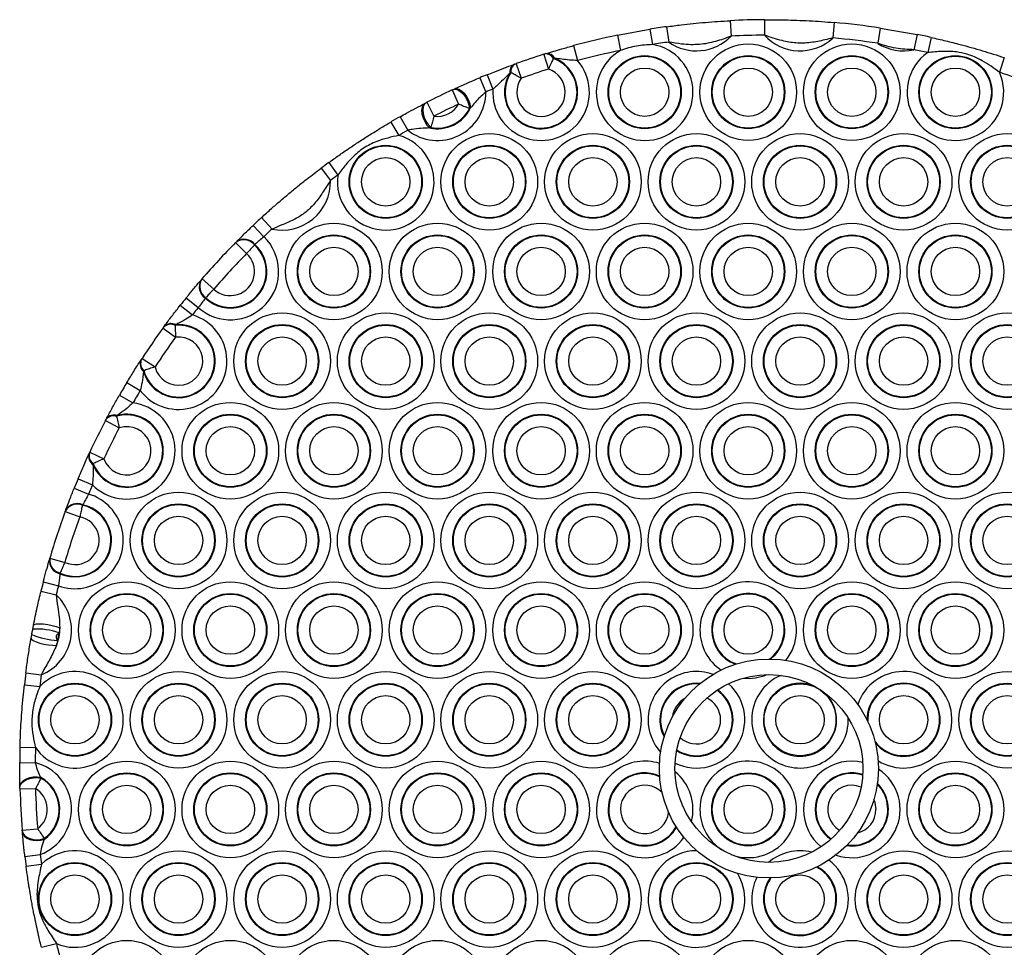
# Model space of a CAD drawing. Units: millimetres. Extents: x 483 to 13721, y 544 to 11429.
# Drawn here: x 11608 to 11799, y 4496 to 4675 of the extents above; entities that cross this region are included whole.
import ezdxf

# ---------------------------------------------------------------- set-up
doc = ezdxf.new("R2010")
doc.units = ezdxf.units.MM
doc.header["$LTSCALE"] = 100

msp = doc.modelspace()

# ---------------------------------------------------------------- linework, layer by layer
at = {"color": 7, "linetype": 'Continuous', "lineweight": 25}
for p, q in [((11745.63, 4675.28), (11745.79, 4672.29)), ((11752.22, 4675.47), (11752.24, 4672.47)), ((11723.84, 4672.48), (11730.11, 4673.64)), ((11730.11, 4673.64), (11730.59, 4670.67)), ((11733.35, 4674.12), (11733.76, 4671.15)), ((11765.69, 4674.93), (11765.43, 4671.94)), ((11774.56, 4673.87), (11774.12, 4670.91)), ((11774.56, 4673.87), (11781.7, 4672.62)), ((11723.84, 4672.48), (11724.44, 4669.55)), ((11781.7, 4672.62), (11781.1, 4669.68)), ((11784.42, 4672.05), (11783.77, 4669.12)), ((11715.37, 4670.47), (11716.15, 4667.57)), ((11709.62, 4668.78), (11710.52, 4665.92)), ((11709.85, 4668.86), (11710.05, 4668.92)), ((11711.73, 4668.02), (11711.47, 4667.99)), ((11798.54, 4668.15), (11797.6, 4665.3)), ((11703.84, 4666.83), (11704.04, 4666.9)), ((11704.27, 4666.98), (11705.28, 4664.16)), ((11697.27, 4664.27), (11698.43, 4661.5)), ((11698.67, 4664.84), (11699.8, 4662.06)), ((11703.27, 4665.23), (11703.05, 4665.1)), ((11691.91, 4661.9), (11693.18, 4659.18)), ((11692.13, 4662), (11692.31, 4662.08)), ((11686.65, 4659.31), (11686.83, 4659.4)), ((11687.04, 4659.51), (11688.41, 4656.84)), ((11695.49, 4658.46), (11695.28, 4658.31)), ((11681.88, 4656.73), (11683.36, 4654.12)), ((11680.12, 4655.71), (11681.63, 4653.12)), ((11687.81, 4654.65), (11687.57, 4654.57)), ((11666.63, 4646.79), (11668.43, 4644.38)), ((11668.11, 4647.87), (11669.87, 4645.45)), ((11655.11, 4637.24), (11657.15, 4635.03)), ((11653.5, 4635.73), (11655.56, 4633.55)), ((11650.1, 4632.4), (11652.24, 4630.29)), ((11650.21, 4632.5), (11650.3, 4632.59)), ((11653.86, 4632.05), (11653.77, 4631.96)), ((11643.45, 4625.18), (11643.53, 4625.28)), ((11643.63, 4625.38), (11645.9, 4623.42)), ((11644.35, 4621.77), (11644.27, 4621.67)), ((11639.43, 4620.29), (11641.79, 4618.44)), ((11640.58, 4621.74), (11642.91, 4619.85)), ((11636.23, 4616.07), (11636.33, 4616.21)), ((11638.6, 4616.55), (11638.45, 4616.41)), ((11636.11, 4615.91), (11638.54, 4614.15)), ((11631.85, 4609.73), (11631.95, 4609.87)), ((11632.05, 4610.03), (11634.56, 4608.39)), ((11632.41, 4607.67), (11632.34, 4607.48)), ((11629.13, 4605.38), (11631.7, 4603.83)), ((11627.69, 4602.93), (11630.29, 4601.44)), ((11627.28, 4599.01), (11627.14, 4598.84)), ((11624.99, 4598.02), (11627.65, 4596.63)), ((11625.09, 4598.2), (11625.17, 4598.36)), ((11621.81, 4591.57), (11621.88, 4591.73)), ((11621.97, 4591.91), (11624.69, 4590.65)), ((11622.62, 4589.71), (11622.57, 4589.5)), ((11619.7, 4586.79), (11622.47, 4585.63)), ((11618.94, 4584.94), (11621.72, 4583.82)), ((11617.22, 4580.48), (11620.04, 4579.45)), ((11617.27, 4580.61), (11617.32, 4580.73)), ((11620.58, 4581.77), (11620.52, 4581.66)), ((11614.18, 4571.2), (11614.22, 4571.33)), ((11614.26, 4571.47), (11617.14, 4570.62)), ((11616.22, 4568.56), (11616.19, 4568.43)), ((11612.99, 4566.86), (11615.9, 4566.11)), ((11612.55, 4565.08), (11615.46, 4564.37)), ((11610.96, 4557.73), (11611.09, 4558.43)), ((11616.15, 4557.98), (11616.02, 4557.01)), ((11610.64, 4556.01), (11610.77, 4556.7)), ((11615.75, 4555.56), (11615.52, 4554.6)), ((11609.61, 4549.28), (11612.59, 4548.9)), ((11609.33, 4546.95), (11612.31, 4546.62)), ((11608.49, 4534.93), (11611.49, 4534.84)), ((11608.43, 4531.96), (11611.43, 4531.93)), ((11612.49, 4529.1), (11612.52, 4528.94)), ((11608.48, 4527.02), (11608.47, 4527.16)), ((11608.48, 4526.85), (11611.48, 4526.93)), ((11608.92, 4518.92), (11611.91, 4519.16)), ((11608.94, 4518.6), (11608.93, 4518.75)), ((11613.16, 4517.28), (11613.15, 4517.11)), ((11609.43, 4513.83), (11612.41, 4514.18)), ((11609.67, 4511.91), (11612.64, 4512.31)), ((11612.61, 4496.26), (11615.53, 4496.97))]:
    msp.add_line(p, q, dxfattribs=at)
at = {"color": 7, "linetype": 'Continuous', "lineweight": 25, "flags": 128}
for points in [[(11692.13, 4662), (11692.55, 4662.08), (11693.04, 4661.95), (11693.55, 4661.63), (11694.05, 4661.14), (11694.51, 4660.52), (11694.88, 4659.8), (11695.14, 4659.05), (11695.28, 4658.31)], [(11692.31, 4662.08), (11692.75, 4662.17), (11693.24, 4662.05), (11693.76, 4661.74), (11694.26, 4661.26), (11694.71, 4660.65), (11695.09, 4659.94), (11695.35, 4659.19), (11695.49, 4658.46)], [(11686.65, 4659.31), (11686.32, 4659.02), (11686.11, 4658.56), (11686.04, 4657.96), (11686.1, 4657.27), (11686.31, 4656.53), (11686.64, 4655.8), (11687.07, 4655.13), (11687.57, 4654.57)], [(11686.83, 4659.4), (11686.51, 4659.11), (11686.31, 4658.65), (11686.24, 4658.05), (11686.32, 4657.36), (11686.54, 4656.61), (11686.88, 4655.88), (11687.31, 4655.21), (11687.81, 4654.65)], [(11611.09, 4558.43), (11611.25, 4558.61), (11611.65, 4558.73), (11612.25, 4558.77), (11612.99, 4558.74), (11613.83, 4558.63), (11614.68, 4558.46), (11615.48, 4558.24), (11616.15, 4557.98)], [(11610.64, 4556.01), (11610.73, 4555.78), (11611.06, 4555.53), (11611.6, 4555.27), (11612.3, 4555.03), (11613.12, 4554.83), (11613.98, 4554.69), (11614.8, 4554.61), (11615.52, 4554.6)], [(11608.47, 4527.16), (11608.55, 4527.64), (11608.79, 4528.09), (11609.19, 4528.48), (11609.73, 4528.81), (11610.36, 4529.05), (11611.06, 4529.18), (11611.78, 4529.2), (11612.49, 4529.1)], [(11608.48, 4527.02), (11608.55, 4527.49), (11608.8, 4527.94), (11609.21, 4528.34), (11609.74, 4528.66), (11610.38, 4528.9), (11611.09, 4529.02), (11611.81, 4529.04), (11612.52, 4528.94)], [(11608.93, 4518.75), (11609.06, 4518.29), (11609.35, 4517.87), (11609.8, 4517.52), (11610.37, 4517.25), (11611.03, 4517.09), (11611.74, 4517.04), (11612.47, 4517.1), (11613.16, 4517.28)], [(11608.94, 4518.6), (11609.07, 4518.14), (11609.36, 4517.72), (11609.8, 4517.37), (11610.37, 4517.1), (11611.03, 4516.93), (11611.74, 4516.88), (11612.46, 4516.94), (11613.15, 4517.11)]]:
    msp.add_lwpolyline(points, dxfattribs=at)
at = {"color": 8, "linetype": 'Continuous', "lineweight": 25, "flags": 128}
msp.add_lwpolyline([(11773.78, 4522.9), (11773.59, 4524.22), (11773.38, 4524.79)], dxfattribs=at)
at = {"color": 7, "linetype": 'Continuous', "lineweight": 25}
for centre, radius in [((11749.1, 4661.47), 9.33), ((11769.1, 4661.47), 9.33), ((11729.1, 4661.47), 7.06), ((11729.1, 4661.47), 6.94), ((11749.1, 4661.47), 7.06), ((11749.1, 4661.47), 6.94), ((11769.1, 4661.47), 7.06), ((11769.1, 4661.47), 6.94), ((11789.1, 4661.47), 7.06), ((11789.1, 4661.47), 6.94), ((11729.1, 4661.47), 4.67), ((11749.1, 4661.47), 4.67), ((11769.1, 4661.47), 4.67), ((11789.1, 4661.47), 4.67), ((11699.1, 4644.15), 9.33), ((11719.1, 4644.15), 9.33), ((11739.1, 4644.15), 9.33), ((11759.1, 4644.15), 9.33), ((11779.1, 4644.15), 9.33), ((11799.1, 4644.15), 9.33), ((11679.1, 4644.15), 7.06), ((11679.1, 4644.15), 6.94), ((11699.1, 4644.15), 7.06), ((11699.1, 4644.15), 6.94), ((11719.1, 4644.15), 7.06), ((11719.1, 4644.15), 6.94), ((11739.1, 4644.15), 7.06), ((11739.1, 4644.15), 6.94), ((11759.1, 4644.15), 7.06), ((11759.1, 4644.15), 6.94), ((11779.1, 4644.15), 7.06), ((11779.1, 4644.15), 6.94), ((11799.1, 4644.15), 7.06), ((11799.1, 4644.15), 6.94), ((11679.1, 4644.15), 4.67), ((11699.1, 4644.15), 4.67), ((11719.1, 4644.15), 4.67), ((11739.1, 4644.15), 4.67), ((11759.1, 4644.15), 4.67), ((11779.1, 4644.15), 4.67), ((11799.1, 4644.15), 4.67), ((11669.1, 4626.83), 9.33), ((11689.1, 4626.83), 9.33), ((11709.1, 4626.83), 9.33), ((11729.1, 4626.83), 9.33), ((11749.1, 4626.83), 9.33), ((11769.1, 4626.83), 9.33), ((11789.1, 4626.83), 9.33), ((11669.1, 4626.83), 7.06), ((11669.1, 4626.83), 6.94), ((11689.1, 4626.83), 7.06), ((11689.1, 4626.83), 6.94), ((11709.1, 4626.83), 7.06), ((11709.1, 4626.83), 6.94), ((11729.1, 4626.83), 7.06), ((11729.1, 4626.83), 6.94), ((11749.1, 4626.83), 7.06), ((11749.1, 4626.83), 6.94), ((11769.1, 4626.83), 7.06), ((11769.1, 4626.83), 6.94), ((11789.1, 4626.83), 7.06), ((11789.1, 4626.83), 6.94), ((11669.1, 4626.83), 4.67), ((11689.1, 4626.83), 4.67), ((11709.1, 4626.83), 4.67), ((11729.1, 4626.83), 4.67), ((11749.1, 4626.83), 4.67), ((11769.1, 4626.83), 4.67), ((11789.1, 4626.83), 4.67), ((11659.1, 4609.51), 9.33), ((11679.1, 4609.51), 9.33), ((11699.1, 4609.51), 9.33), ((11719.1, 4609.51), 9.33), ((11739.1, 4609.51), 9.33), ((11759.1, 4609.51), 9.33), ((11779.1, 4609.51), 9.33), ((11799.1, 4609.51), 9.33), ((11659.1, 4609.51), 7.06), ((11659.1, 4609.51), 6.94), ((11679.1, 4609.51), 7.06), ((11679.1, 4609.51), 6.94), ((11699.1, 4609.51), 7.06), ((11699.1, 4609.51), 6.94), ((11719.1, 4609.51), 7.06), ((11719.1, 4609.51), 6.94), ((11739.1, 4609.51), 7.06), ((11739.1, 4609.51), 6.94), ((11759.1, 4609.51), 7.06), ((11759.1, 4609.51), 6.94), ((11779.1, 4609.51), 7.06), ((11779.1, 4609.51), 6.94), ((11799.1, 4609.51), 7.06), ((11799.1, 4609.51), 6.94), ((11659.1, 4609.51), 4.67), ((11679.1, 4609.51), 4.67), ((11699.1, 4609.51), 4.67), ((11719.1, 4609.51), 4.67), ((11739.1, 4609.51), 4.67), ((11759.1, 4609.51), 4.67), ((11779.1, 4609.51), 4.67), ((11799.1, 4609.51), 4.67), ((11649.1, 4592.19), 9.33), ((11669.1, 4592.19), 9.33), ((11689.1, 4592.19), 9.33), ((11709.1, 4592.19), 9.33), ((11729.1, 4592.19), 9.33), ((11749.1, 4592.19), 9.33), ((11769.1, 4592.19), 9.33), ((11789.1, 4592.19), 9.33), ((11649.1, 4592.19), 7.06), ((11649.1, 4592.19), 6.94), ((11669.1, 4592.19), 7.06), ((11669.1, 4592.19), 6.94), ((11689.1, 4592.19), 7.06), ((11689.1, 4592.19), 6.94), ((11709.1, 4592.19), 7.06), ((11709.1, 4592.19), 6.94), ((11729.1, 4592.19), 7.06), ((11729.1, 4592.19), 6.94), ((11749.1, 4592.19), 7.06), ((11749.1, 4592.19), 6.94), ((11769.1, 4592.19), 7.06), ((11769.1, 4592.19), 6.94), ((11789.1, 4592.19), 7.06), ((11789.1, 4592.19), 6.94), ((11649.1, 4592.19), 4.67), ((11669.1, 4592.19), 4.67), ((11689.1, 4592.19), 4.67), ((11709.1, 4592.19), 4.67), ((11729.1, 4592.19), 4.67), ((11749.1, 4592.19), 4.67), ((11769.1, 4592.19), 4.67), ((11789.1, 4592.19), 4.67), ((11639.1, 4574.87), 9.33), ((11659.1, 4574.87), 9.33), ((11679.1, 4574.87), 9.33), ((11699.1, 4574.87), 9.33), ((11719.1, 4574.87), 9.33), ((11739.1, 4574.87), 9.33), ((11759.1, 4574.87), 9.33), ((11779.1, 4574.87), 9.33), ((11799.1, 4574.87), 9.33), ((11639.1, 4574.87), 7.06), ((11659.1, 4574.87), 7.06), ((11679.1, 4574.87), 7.06), ((11699.1, 4574.87), 7.06), ((11719.1, 4574.87), 7.06), ((11739.1, 4574.87), 7.06), ((11759.1, 4574.87), 7.06), ((11779.1, 4574.87), 7.06), ((11799.1, 4574.87), 7.06), ((11639.1, 4574.87), 6.94), ((11659.1, 4574.87), 6.94), ((11679.1, 4574.87), 6.94), ((11699.1, 4574.87), 6.94), ((11719.1, 4574.87), 6.94), ((11739.1, 4574.87), 6.94), ((11759.1, 4574.87), 6.94), ((11779.1, 4574.87), 6.94), ((11799.1, 4574.87), 6.94), ((11639.1, 4574.87), 4.67), ((11659.1, 4574.87), 4.67), ((11679.1, 4574.87), 4.67), ((11699.1, 4574.87), 4.67), ((11719.1, 4574.87), 4.67), ((11739.1, 4574.87), 4.67), ((11759.1, 4574.87), 4.67), ((11779.1, 4574.87), 4.67), ((11799.1, 4574.87), 4.67), ((11629.1, 4557.55), 9.33), ((11649.1, 4557.55), 9.33), ((11669.1, 4557.55), 9.33), ((11689.1, 4557.55), 9.33), ((11709.1, 4557.55), 9.33), ((11729.1, 4557.55), 9.33), ((11769.1, 4557.55), 9.33), ((11789.1, 4557.55), 9.33), ((11629.1, 4557.55), 7.06), ((11629.1, 4557.55), 6.94), ((11649.1, 4557.55), 7.06), ((11649.1, 4557.55), 6.94), ((11669.1, 4557.55), 7.06), ((11669.1, 4557.55), 6.94), ((11689.1, 4557.55), 7.06), ((11689.1, 4557.55), 6.94), ((11709.1, 4557.55), 7.06), ((11709.1, 4557.55), 6.94), ((11729.1, 4557.55), 7.06), ((11729.1, 4557.55), 6.94), ((11769.1, 4557.55), 7.06), ((11769.1, 4557.55), 6.94), ((11789.1, 4557.55), 7.06), ((11789.1, 4557.55), 6.94), ((11629.1, 4557.55), 4.67), ((11649.1, 4557.55), 4.67), ((11669.1, 4557.55), 4.67), ((11689.1, 4557.55), 4.67), ((11709.1, 4557.55), 4.67), ((11729.1, 4557.55), 4.67), ((11749.1, 4557.55), 4.67), ((11769.1, 4557.55), 4.67), ((11789.1, 4557.55), 4.67), ((11753.1, 4530.8), 21.15), ((11639.1, 4540.22), 9.33), ((11659.1, 4540.22), 9.33), ((11679.1, 4540.22), 9.33), ((11699.1, 4540.22), 9.33), ((11719.1, 4540.22), 9.33), ((11799.1, 4540.22), 9.33), ((11753.1, 4530.8), 18.15), ((11619.1, 4540.22), 7.06), ((11619.1, 4540.22), 6.94), ((11639.1, 4540.22), 7.06), ((11639.1, 4540.22), 6.94), ((11659.1, 4540.22), 7.06), ((11659.1, 4540.22), 6.94), ((11679.1, 4540.22), 7.06), ((11679.1, 4540.22), 6.94), ((11699.1, 4540.22), 7.06), ((11699.1, 4540.22), 6.94), ((11719.1, 4540.22), 7.06), ((11719.1, 4540.22), 6.94), ((11759.1, 4540.22), 6.94), ((11799.1, 4540.22), 7.06), ((11799.1, 4540.22), 6.94), ((11619.1, 4540.22), 4.67), ((11639.1, 4540.22), 4.67), ((11659.1, 4540.22), 4.67), ((11679.1, 4540.22), 4.67), ((11699.1, 4540.22), 4.67), ((11719.1, 4540.22), 4.67), ((11759.1, 4540.22), 4.67), ((11779.1, 4540.22), 4.67), ((11799.1, 4540.22), 4.67), ((11629.1, 4522.9), 9.33), ((11649.1, 4522.9), 9.33), ((11669.1, 4522.9), 9.33), ((11689.1, 4522.9), 9.33), ((11709.1, 4522.9), 9.33), ((11789.1, 4522.9), 9.33), ((11629.1, 4522.9), 7.06), ((11629.1, 4522.9), 6.94), ((11649.1, 4522.9), 7.06), ((11649.1, 4522.9), 6.94), ((11669.1, 4522.9), 7.06), ((11669.1, 4522.9), 6.94), ((11689.1, 4522.9), 7.06), ((11689.1, 4522.9), 6.94), ((11709.1, 4522.9), 7.06), ((11709.1, 4522.9), 6.94), ((11749.1, 4522.9), 7.06), ((11749.1, 4522.9), 6.94), ((11789.1, 4522.9), 7.06), ((11789.1, 4522.9), 6.94), ((11629.1, 4522.9), 4.67), ((11649.1, 4522.9), 4.67), ((11669.1, 4522.9), 4.67), ((11689.1, 4522.9), 4.67), ((11709.1, 4522.9), 4.67), ((11749.1, 4522.9), 4.67), ((11789.1, 4522.9), 4.67), ((11639.1, 4505.58), 9.33), ((11659.1, 4505.58), 9.33), ((11679.1, 4505.58), 9.33), ((11699.1, 4505.58), 9.33), ((11719.1, 4505.58), 9.33), ((11779.1, 4505.58), 9.33), ((11799.1, 4505.58), 9.33), ((11619.1, 4505.58), 7.06), ((11619.1, 4505.58), 6.94), ((11639.1, 4505.58), 7.06), ((11639.1, 4505.58), 6.94), ((11659.1, 4505.58), 7.06), ((11659.1, 4505.58), 6.94), ((11679.1, 4505.58), 7.06), ((11679.1, 4505.58), 6.94), ((11699.1, 4505.58), 7.06), ((11699.1, 4505.58), 6.94), ((11719.1, 4505.58), 7.06), ((11719.1, 4505.58), 6.94), ((11739.1, 4505.58), 7.06), ((11739.1, 4505.58), 6.94), ((11779.1, 4505.58), 7.06), ((11779.1, 4505.58), 6.94), ((11799.1, 4505.58), 7.06), ((11799.1, 4505.58), 6.94), ((11619.1, 4505.58), 4.67), ((11639.1, 4505.58), 4.67), ((11659.1, 4505.58), 4.67), ((11679.1, 4505.58), 4.67), ((11699.1, 4505.58), 4.67), ((11719.1, 4505.58), 4.67), ((11739.1, 4505.58), 4.67), ((11759.1, 4505.58), 4.67), ((11779.1, 4505.58), 4.67), ((11799.1, 4505.58), 4.67), ((11629.1, 4488.26), 9.33), ((11649.1, 4488.26), 9.33), ((11669.1, 4488.26), 9.33), ((11689.1, 4488.26), 9.33), ((11709.1, 4488.26), 9.33), ((11729.1, 4488.26), 9.33), ((11749.1, 4488.26), 9.33), ((11769.1, 4488.26), 9.33), ((11789.1, 4488.26), 9.33)]:
    msp.add_circle(centre, radius, dxfattribs=at)
for centre, radius, start, end in [((11753.1, 4530.8), 144.68, 90.348, 92.96), ((11753.1, 4530.8), 144.68, 97.8484, 99.1438), ((11753.1, 4530.8), 144.67, 81.4698, 85.0086), ((11753.1, 4530.8), 144.67, 101.6714, 105.1178), ((11739.1, 4678.79), 9.33, 235.0211, 315.7873), ((11753.1, 4530.8), 141.68, 90.348, 92.96), ((11759.1, 4678.79), 9.33, 222.6358, 312.7208), ((11753.1, 4530.8), 141.68, 81.4698, 85.0086), ((11753.1, 4530.8), 144.68, 77.4998, 78.6011), ((11753.1, 4530.8), 141.67, 101.6714, 105.1178), ((11729.1, 4661.47), 9.33, 119.9843, 80.8308), ((11753.1, 4530.8), 141.68, 97.8484, 99.1438), ((11779.1, 4678.79), 9.33, 237.6841, 282.3868), ((11753.1, 4530.8), 141.68, 77.4998, 78.6011), ((11709.1, 4661.47), 9.33, 176.3381, 40.8818), ((11709.1, 4661.47), 7.06, 149.0437, 68.1762), ((11709.1, 4661.47), 6.94, 147.1741, 70.0458), ((11753.1, 4530.8), 144.68, 107.4924, 109.7274), ((11710.02, 4667.22), 1.64, 27.7741, 95.8408), ((11710.23, 4667.24), 1.69, 27.7793, 96.1807), ((11789.1, 4661.47), 9.33, 124.9001, 24.2934), ((11704.72, 4665.38), 1.69, 121.0392, 189.4406), ((11704.89, 4665.5), 1.64, 121.3791, 189.4458), ((11709.1, 4661.47), 4.67, 144.8441, 72.3758), ((11753.1, 4530.8), 141.68, 107.4924, 109.7274), ((11753.1, 4530.8), 144.68, 112.1021, 112.7006), ((11753.1, 4530.8), 141.68, 70.5621, 71.6937), ((11753.1, 4530.8), 144.68, 115.0227, 117.1675), ((11753.1, 4530.8), 141.68, 112.1021, 112.7006), ((11689.1, 4661.47), 9.33, 231.9957, 0.1946), ((11689.1, 4661.47), 7.06, 257.434, 334.7563), ((11689.1, 4661.47), 6.94, 259.2564, 332.9338), ((11689.1, 4661.47), 4.67, 261.5372, 330.6531), ((11753.1, 4530.8), 141.67, 115.0227, 117.1675), ((11753.1, 4530.8), 144.68, 119.4897, 120.2975), ((11753.1, 4530.8), 141.68, 119.4897, 120.2975), ((11679.1, 4644.15), 9.33, 171.9955, 74.2821), ((11753.1, 4530.8), 144.67, 125.9801, 126.7045), ((11753.1, 4530.8), 141.68, 125.9801, 126.7045), ((11659.1, 4644.15), 9.33, 257.8818, 1.4564), ((11753.1, 4530.8), 144.67, 132.6337, 133.5091), ((11649.1, 4626.83), 9.33, 228.4199, 46.145), ((11753.1, 4530.8), 141.68, 132.6337, 133.5091), ((11753.1, 4530.8), 144.68, 135.3918, 139.1732), ((11649.1, 4626.83), 7.06, 226.8673, 47.6977), ((11649.1, 4626.83), 6.94, 226.805, 47.76), ((11651.7, 4630.31), 2.65, 38.5642, 124.234), ((11651.78, 4630.4), 2.65, 38.5074, 124.1817), ((11649.1, 4626.83), 4.67, 226.7324, 47.8325), ((11753.1, 4530.8), 141.67, 135.3918, 139.1732), ((11645.75, 4623.87), 2.65, 150.3832, 236.0576), ((11645.83, 4623.96), 2.65, 150.331, 236.0007), ((11753.1, 4530.8), 144.68, 141.0558, 141.7872), ((11753.1, 4530.8), 141.68, 141.0558, 141.7872), ((11639.1, 4609.51), 9.33, 217.4796, 73.2772), ((11639.1, 4609.51), 7.06, 196.6453, 94.1115), ((11639.1, 4609.51), 6.94, 195.3689, 95.3878), ((11637.58, 4614.67), 1.95, 63.4572, 134.1144), ((11637.7, 4614.79), 1.98, 63.1359, 134.1455), ((11753.1, 4530.8), 144.68, 143.9637, 146.7931), ((11639.1, 4609.51), 4.67, 193.8186, 96.9381), ((11753.1, 4530.8), 141.68, 143.9637, 146.7931), ((11633.67, 4608.94), 1.98, 156.6113, 227.6209), ((11633.73, 4609.1), 1.95, 156.6424, 227.2995), ((11753.1, 4530.8), 144.68, 148.9696, 150.0942), ((11753.1, 4530.8), 141.67, 148.9696, 150.0942), ((11629.1, 4592.19), 9.33, 224.6529, 82.6716), ((11629.1, 4592.19), 7.06, 202.3283, 104.9962), ((11629.1, 4592.19), 6.94, 200.9299, 106.3946), ((11626.68, 4597.19), 1.91, 71.9801, 142.2641), ((11753.1, 4530.8), 144.68, 152.3123, 155.0122), ((11626.57, 4597.05), 1.88, 72.261, 142.1899), ((11629.1, 4592.19), 4.67, 199.2239, 108.1006), ((11753.1, 4530.8), 141.67, 152.3123, 155.0122), ((11623.66, 4591.08), 1.91, 165.0604, 235.3444), ((11623.7, 4591.25), 1.88, 165.1346, 235.0635), ((11753.1, 4530.8), 144.67, 157.2303, 158.0245), ((11753.1, 4530.8), 141.67, 157.2303, 158.0245), ((11619.1, 4574.87), 9.33, 249.9006, 73.6926), ((11619.49, 4579.3), 2.57, 66.1556, 149.4256), ((11619.53, 4579.42), 2.57, 66.0211, 149.3581), ((11753.1, 4530.8), 144.68, 159.9184, 163.6747), ((11619.1, 4574.87), 7.06, 245.6365, 77.9566), ((11619.1, 4574.87), 6.94, 245.4234, 78.1697), ((11619.1, 4574.87), 4.67, 245.1711, 78.4221), ((11753.1, 4530.8), 141.68, 159.9184, 163.6747), ((11616.74, 4570.94), 2.57, 174.2351, 257.572), ((11616.78, 4571.07), 2.57, 174.1676, 257.4375), ((11753.1, 4530.8), 144.68, 165.5686, 166.2948), ((11753.1, 4530.8), 141.67, 165.5686, 166.2948), ((11609.1, 4557.55), 9.33, 291.9471, 47.0095), ((11611.69, 4544.74), 13.01, 70.5529, 93.2206), ((11609.1, 4557.55), 7.06, 335.3889, 3.5676), ((11616.11, 4568.57), 13.01, 245.736, 268.4036), ((11609.1, 4557.55), 6.94, 343.3693, 355.5873), ((11619.1, 4540.22), 9.33, 215.2323, 136.7213), ((11753.1, 4530.8), 144.68, 172.6618, 173.5896), ((11753.1, 4530.8), 141.68, 172.6618, 173.5896), ((11753.1, 4530.8), 144.68, 178.3639, 179.5413), ((11753.1, 4530.8), 141.68, 178.3639, 179.5413), ((11609.1, 4522.9), 9.33, 290.7428, 75.5341), ((11609.1, 4522.9), 7.06, 304.9338, 61.3431), ((11609.1, 4522.9), 6.94, 305.804, 60.4729), ((11753.1, 4530.8), 144.67, 181.5658, 184.7111), ((11609.1, 4522.9), 4.67, 306.8538, 59.4231), ((11753.1, 4530.8), 141.68, 181.5658, 184.7111), ((11753.1, 4530.8), 144.68, 186.7356, 187.5004), ((11753.1, 4530.8), 141.68, 186.7356, 187.5004), ((11619.1, 4505.58), 9.33, 247.4445, 133.8702), ((11753.1, 4530.8), 141.67, 193.8142, 194.9293)]:
    msp.add_arc(centre, radius, start, end, dxfattribs=at)
at = {"color": 8, "linetype": 'Continuous', "lineweight": 25}
for centre, radius, start, end in [((11749.1, 4557.55), 9.33, 321.1588, 180), ((11749.1, 4557.55), 7.06, 307.5761, 180), ((11749.1, 4557.55), 6.94, 306.2356, 180), ((11749.1, 4557.55), 9.33, 180, 235.8533), ((11749.1, 4557.55), 7.06, 180, 249.436), ((11749.1, 4557.55), 6.94, 180, 250.7765), ((11739.1, 4540.22), 9.33, 69.9356, 180), ((11779.1, 4540.22), 9.33, 238.2825, 161.5679), ((11749.1, 4557.55), 9.33, 264.2556, 292.7565), ((11759.1, 4540.22), 9.33, 113.1506, 180), ((11739.1, 4540.22), 7.06, 84.2408, 180), ((11739.1, 4540.22), 6.94, 85.2891, 180), ((11739.1, 4540.22), 9.33, 243.7873, 48.3159), ((11739.1, 4540.22), 7.06, 237.3223, 54.7808), ((11739.1, 4540.22), 6.94, 236.9153, 55.1878), ((11759.1, 4540.22), 7.06, 68.9026, 180), ((11779.1, 4540.22), 7.06, 219.7969, 180), ((11779.1, 4540.22), 6.94, 217.5823, 182.2681), ((11739.1, 4540.22), 4.67, 119.0995, 173.0037), ((11739.1, 4540.22), 4.67, 0, 64.3397), ((11759.1, 4540.22), 7.06, 180, 46.1342), ((11739.1, 4540.22), 9.33, 180, 222.1676), ((11739.1, 4540.22), 7.06, 180, 207.8623), ((11739.1, 4540.22), 6.94, 180, 206.814), ((11739.1, 4540.22), 4.67, 227.7634, 0), ((11759.1, 4540.22), 9.33, 180, 1.8862), ((11729.1, 4522.9), 9.33, 72.0593, 180), ((11749.1, 4522.9), 9.33, 249.3349, 180), ((11769.1, 4522.9), 9.33, 76.916, 180), ((11769.1, 4522.9), 9.33, 250.988, 56.481), ((11729.1, 4522.9), 7.06, 65.7556, 180), ((11729.1, 4522.9), 6.94, 65.1941, 180), ((11729.1, 4522.9), 9.33, 345.3631, 51.058), ((11769.1, 4522.9), 7.06, 72.5909, 180), ((11769.1, 4522.9), 6.94, 72.341, 180), ((11729.1, 4522.9), 4.67, 43.8939, 352.5272), ((11769.1, 4522.9), 4.67, 67.4367, 240.0323), ((11769.1, 4522.9), 7.06, 262.0256, 45.4434), ((11769.1, 4522.9), 6.94, 262.7982, 44.6709), ((11729.1, 4522.9), 9.33, 180, 324.3618), ((11729.1, 4522.9), 7.06, 180, 330.6655), ((11729.1, 4522.9), 6.94, 180, 331.227), ((11749.1, 4522.9), 9.33, 180, 236.9311), ((11769.1, 4522.9), 9.33, 180, 230.553), ((11769.1, 4522.9), 7.06, 180, 234.8781), ((11769.1, 4522.9), 6.94, 180, 235.128), ((11769.1, 4522.9), 4.67, 283.6932, 0), ((11739.1, 4505.58), 9.33, 89.7372, 180), ((11759.1, 4505.58), 9.33, 76.0349, 130.7335), ((11759.1, 4505.58), 9.33, 180, 53.5007), ((11759.1, 4505.58), 7.06, 180, 61.931), ((11759.1, 4505.58), 6.94, 180, 62.6872), ((11739.1, 4505.58), 9.33, 180, 32.1849), ((11759.1, 4505.58), 9.33, 153.2677, 180), ((11759.1, 4505.58), 7.06, 144.8374, 180), ((11759.1, 4505.58), 6.94, 144.0812, 180)]:
    msp.add_arc(centre, radius, start, end, dxfattribs=at)
at = {"color": 7, "linetype": 'Continuous', "lineweight": 25}
for points, knots in [([(11733.35, 4674.12), (11734.28, 4674.24), (11735.99, 4674.47), (11738.47, 4674.74), (11740.86, 4674.96), (11743.23, 4675.15), (11744.83, 4675.24), (11745.63, 4675.28)], [0, 0, 0, 0, 0.227864, 0.418468, 0.610578, 0.805304, 1, 1, 1, 1]), ([(11752.22, 4675.47), (11752.35, 4675.47), (11753.67, 4675.48), (11755.75, 4675.46), (11758.51, 4675.38), (11760.9, 4675.27), (11763.27, 4675.13), (11764.88, 4674.99), (11765.69, 4674.93)], [0, 0, 0, 0, 0.026953, 0.293375, 0.465581, 0.64162, 0.820702, 1, 1, 1, 1]), ([(11745.79, 4672.29), (11745.29, 4672.1), (11743.81, 4671.55), (11741.26, 4670.8), (11738.51, 4670.58), (11736, 4670.77), (11734.58, 4671.01), (11733.76, 4671.15)], [0, 0, 0, 0, 0.1302541, 0.3850566, 0.6480996, 0.7962034, 1, 1, 1, 1]), ([(11765.43, 4671.94), (11764.91, 4671.81), (11763.49, 4671.47), (11761.14, 4670.98), (11758.34, 4670.89), (11755.34, 4671.42), (11753.36, 4672.09), (11752.24, 4672.47)], [0, 0, 0, 0, 0.118698, 0.324728, 0.53517, 0.736363, 1, 1, 1, 1]), ([(11784.42, 4672.05), (11785.36, 4671.83), (11787.26, 4671.4), (11789.79, 4670.75), (11792.19, 4670.1), (11794.32, 4669.49), (11796.42, 4668.84), (11797.84, 4668.38), (11798.54, 4668.15)], [0, 0, 0, 0, 0.196649, 0.395273, 0.544467, 0.69814, 0.848681, 1, 1, 1, 1]), ([(11710.05, 4668.92), (11711.03, 4669.22), (11712.69, 4669.73), (11714.59, 4670.25), (11715.37, 4670.47)], [0, 0, 0, 0, 0.5919043, 1, 1, 1, 1]), ([(11730.59, 4670.67), (11729.56, 4670.62), (11727.46, 4670.52), (11725.46, 4669.88), (11724.44, 4669.55)], [0, 0, 0, 0, 0.492296, 1, 1, 1, 1]), ([(11781.1, 4669.68), (11779.93, 4669.73), (11777.55, 4669.82), (11775.27, 4670.54), (11774.12, 4670.91)], [0, 0, 0, 0, 0.492575, 1, 1, 1, 1]), ([(11797.6, 4665.3), (11796.53, 4666.1), (11794.57, 4667.54), (11791.71, 4668.8), (11789.07, 4669.34), (11786.54, 4669.39), (11784.7, 4669.21), (11783.77, 4669.12)], [0, 0, 0, 0, 0.270368, 0.489983, 0.62539, 0.811143, 1, 1, 1, 1]), ([(11709.62, 4668.78), (11709.66, 4668.8), (11709.74, 4668.82), (11709.81, 4668.85), (11709.85, 4668.86)], [0, 0, 0, 0, 0.495379, 1, 1, 1, 1]), ([(11711.47, 4667.99), (11711.35, 4667.74), (11711.19, 4667.42), (11710.86, 4666.72), (11710.67, 4666.28), (11710.52, 4665.92)], [0, 0, 0, 0, 0.430264, 0.536184, 1, 1, 1, 1]), ([(11716.15, 4667.57), (11715.62, 4667.61), (11714.1, 4667.7), (11712.66, 4667.9), (11711.73, 4668.02)], [0, 0, 0, 0, 0.3529437, 1, 1, 1, 1]), ([(11698.67, 4664.84), (11699.1, 4665.02), (11700.22, 4665.47), (11702, 4666.15), (11703.22, 4666.6), (11703.84, 4666.83)], [0, 0, 0, 0, 0.23812, 0.610709, 1, 1, 1, 1]), ([(11704.04, 4666.9), (11704.05, 4666.91), (11704.13, 4666.93), (11704.21, 4666.96), (11704.27, 4666.98)], [0, 0, 0, 0, 0.230594, 1, 1, 1, 1]), ([(11692.31, 4662.08), (11693.21, 4662.49), (11694.74, 4663.2), (11696.53, 4663.95), (11697.27, 4664.27)], [0, 0, 0, 0, 0.583054, 1, 1, 1, 1]), ([(11703.05, 4665.1), (11702.63, 4664.7), (11701.79, 4663.89), (11700.73, 4662.85), (11700.03, 4662.26), (11699.8, 4662.06)], [0, 0, 0, 0, 0.399775, 0.800347, 1, 1, 1, 1]), ([(11705.28, 4664.16), (11704.93, 4664.36), (11704.39, 4664.66), (11703.72, 4665.01), (11703.42, 4665.16), (11703.27, 4665.23)], [0, 0, 0, 0, 0.472827, 0.744015, 1, 1, 1, 1]), ([(11691.91, 4661.9), (11691.95, 4661.92), (11692.03, 4661.95), (11692.1, 4661.98), (11692.13, 4662)], [0, 0, 0, 0, 0.588523, 1, 1, 1, 1]), ([(11698.43, 4661.5), (11698.04, 4661.16), (11696.95, 4660.2), (11696.06, 4659.14), (11695.49, 4658.46)], [0, 0, 0, 0, 0.357657, 1, 1, 1, 1]), ([(11681.88, 4656.73), (11682.29, 4656.96), (11683.32, 4657.54), (11684.95, 4658.43), (11686.08, 4659.01), (11686.65, 4659.31)], [0, 0, 0, 0, 0.239634, 0.611347, 1, 1, 1, 1]), ([(11686.83, 4659.4), (11686.85, 4659.41), (11686.91, 4659.45), (11686.99, 4659.48), (11687.04, 4659.51)], [0, 0, 0, 0, 0.242063, 1, 1, 1, 1]), ([(11695.28, 4658.31), (11695.01, 4658.41), (11694.47, 4658.62), (11693.7, 4658.94), (11693.27, 4659.13), (11693.18, 4659.18)], [0, 0, 0, 0, 0.442386, 0.87202, 1, 1, 1, 1]), ([(11688.41, 4656.84), (11688.32, 4656.46), (11688.17, 4655.86), (11687.96, 4655.13), (11687.86, 4654.81), (11687.81, 4654.65)], [0, 0, 0, 0, 0.472915, 0.732092, 1, 1, 1, 1]), ([(11668.11, 4647.87), (11668.75, 4648.34), (11670.05, 4649.27), (11671.99, 4650.61), (11674, 4651.94), (11676.03, 4653.24), (11678.05, 4654.49), (11679.43, 4655.31), (11680.12, 4655.71)], [0, 0, 0, 0, 0.16552, 0.332694, 0.497948, 0.66762, 0.833581, 1, 1, 1, 1]), ([(11687.57, 4654.57), (11687.01, 4654.54), (11685.9, 4654.48), (11684.49, 4654.36), (11683.64, 4654.18), (11683.36, 4654.12)], [0, 0, 0, 0, 0.400241, 0.801393, 1, 1, 1, 1]), ([(11681.63, 4653.12), (11680.91, 4652.96), (11679.47, 4652.64), (11677.15, 4651.93), (11674.79, 4650.74), (11672.76, 4649.05), (11671.18, 4647.24), (11670.31, 4646.05), (11669.87, 4645.45)], [0, 0, 0, 0, 0.15231, 0.305591, 0.502242, 0.694067, 0.846411, 1, 1, 1, 1]), ([(11655.11, 4637.24), (11655.76, 4637.83), (11656.97, 4638.93), (11658.7, 4640.44), (11660.4, 4641.88), (11662.2, 4643.36), (11664.2, 4644.95), (11665.73, 4646.11), (11666.63, 4646.79)], [0, 0, 0, 0, 0.1729357, 0.3222573, 0.4716319, 0.6212124, 0.7763217, 1, 1, 1, 1]), ([(11668.43, 4644.38), (11667.93, 4643.62), (11666.96, 4642.11), (11665.42, 4639.9), (11663.51, 4638.09), (11661.31, 4636.75), (11659.18, 4635.88), (11657.78, 4635.29), (11657.15, 4635.03)], [0, 0, 0, 0, 0.1820014, 0.3567938, 0.5370746, 0.6985447, 0.8643685, 1, 1, 1, 1]), ([(11650.3, 4632.59), (11650.36, 4632.66), (11650.79, 4633.09), (11651.81, 4634.11), (11652.91, 4635.17), (11653.5, 4635.73)], [0, 0, 0, 0, 0.07986, 0.508699, 1, 1, 1, 1]), ([(11655.56, 4633.55), (11655.25, 4633.28), (11654.67, 4632.77), (11654.13, 4632.29), (11653.89, 4632.08), (11653.86, 4632.05)], [0, 0, 0, 0, 0.489899, 0.919659, 1, 1, 1, 1]), ([(11650.1, 4632.4), (11650.11, 4632.4), (11650.13, 4632.43), (11650.17, 4632.46), (11650.19, 4632.49), (11650.21, 4632.5)], [0, 0, 0, 0, 0.141628, 0.571956, 1, 1, 1, 1]), ([(11653.77, 4631.96), (11653.58, 4631.76), (11653.2, 4631.34), (11652.64, 4630.73), (11652.32, 4630.38), (11652.24, 4630.29)], [0, 0, 0, 0, 0.429506, 0.8589, 1, 1, 1, 1]), ([(11640.58, 4621.74), (11640.73, 4621.92), (11641.32, 4622.65), (11642.37, 4623.91), (11643.09, 4624.76), (11643.45, 4625.18)], [0, 0, 0, 0, 0.142191, 0.572247, 1, 1, 1, 1]), ([(11643.53, 4625.28), (11643.54, 4625.28), (11643.55, 4625.3), (11643.58, 4625.33), (11643.61, 4625.37), (11643.63, 4625.38)], [0, 0, 0, 0, 0.1399009, 0.5690361, 1, 1, 1, 1]), ([(11645.9, 4623.42), (11645.65, 4623.16), (11645.16, 4622.64), (11644.65, 4622.09), (11644.41, 4621.83), (11644.35, 4621.77)], [0, 0, 0, 0, 0.429596, 0.859281, 1, 1, 1, 1]), ([(11636.33, 4616.21), (11636.41, 4616.33), (11636.91, 4617), (11637.91, 4618.35), (11638.93, 4619.66), (11639.43, 4620.29)], [0, 0, 0, 0, 0.0987942, 0.5633794, 1, 1, 1, 1]), ([(11644.27, 4621.67), (11644.11, 4621.45), (11643.77, 4621), (11643.27, 4620.33), (11642.98, 4619.95), (11642.91, 4619.85)], [0, 0, 0, 0, 0.429162, 0.858334, 1, 1, 1, 1]), ([(11641.79, 4618.44), (11641.37, 4618.15), (11640.44, 4617.51), (11639.37, 4616.95), (11638.72, 4616.62), (11638.6, 4616.55)], [0, 0, 0, 0, 0.39303, 0.882656, 1, 1, 1, 1]), ([(11636.11, 4615.91), (11636.13, 4615.94), (11636.17, 4616), (11636.21, 4616.04), (11636.23, 4616.07)], [0, 0, 0, 0, 0.497636, 1, 1, 1, 1]), ([(11638.45, 4616.41), (11638.46, 4616.13), (11638.46, 4615.79), (11638.49, 4615.03), (11638.52, 4614.55), (11638.54, 4614.15)], [0, 0, 0, 0, 0.429938, 0.522864, 1, 1, 1, 1]), ([(11629.13, 4605.38), (11629.58, 4606.11), (11630.54, 4607.7), (11631.39, 4609.02), (11631.85, 4609.73)], [0, 0, 0, 0, 0.460172, 1, 1, 1, 1]), ([(11631.95, 4609.87), (11631.95, 4609.87), (11631.96, 4609.9), (11632, 4609.95), (11632.03, 4610), (11632.05, 4610.03)], [0, 0, 0, 0, 0.043608, 0.500254, 1, 1, 1, 1]), ([(11632.34, 4607.48), (11632.26, 4606.79), (11632.13, 4605.6), (11631.83, 4604.35), (11631.7, 4603.83)], [0, 0, 0, 0, 0.58453, 1, 1, 1, 1]), ([(11634.56, 4608.39), (11634.18, 4608.27), (11633.45, 4608.04), (11632.8, 4607.81), (11632.49, 4607.7), (11632.44, 4607.68), (11632.41, 4607.67)], [0, 0, 0, 0, 0.479521, 0.904665, 0.952172, 1, 1, 1, 1]), ([(11625.17, 4598.36), (11625.24, 4598.5), (11625.65, 4599.27), (11626.46, 4600.77), (11627.29, 4602.23), (11627.69, 4602.93)], [0, 0, 0, 0, 0.10207, 0.569904, 1, 1, 1, 1]), ([(11630.29, 4601.44), (11629.91, 4601.09), (11629.05, 4600.3), (11628.02, 4599.56), (11627.4, 4599.1), (11627.28, 4599.01)], [0, 0, 0, 0, 0.383541, 0.877251, 1, 1, 1, 1]), ([(11624.99, 4598.02), (11625.01, 4598.06), (11625.05, 4598.12), (11625.07, 4598.18), (11625.09, 4598.2)], [0, 0, 0, 0, 0.518646, 1, 1, 1, 1]), ([(11627.14, 4598.84), (11627.21, 4598.51), (11627.35, 4597.86), (11627.55, 4597.04), (11627.65, 4596.63)], [0, 0, 0, 0, 0.503802, 1, 1, 1, 1]), ([(11619.7, 4586.79), (11619.87, 4587.19), (11620.21, 4588), (11620.75, 4589.22), (11621.29, 4590.44), (11621.63, 4591.19), (11621.81, 4591.57)], [0, 0, 0, 0, 0.23131, 0.469063, 0.731409, 1, 1, 1, 1]), ([(11621.88, 4591.73), (11621.89, 4591.75), (11621.92, 4591.81), (11621.95, 4591.87), (11621.97, 4591.91)], [0, 0, 0, 0, 0.378056, 1, 1, 1, 1]), ([(11622.57, 4589.5), (11622.59, 4588.78), (11622.63, 4587.52), (11622.52, 4586.19), (11622.47, 4585.63)], [0, 0, 0, 0, 0.579302, 1, 1, 1, 1]), ([(11624.69, 4590.65), (11624.32, 4590.49), (11623.86, 4590.29), (11623.16, 4589.97), (11622.86, 4589.82), (11622.62, 4589.71)], [0, 0, 0, 0, 0.474185, 0.600079, 1, 1, 1, 1]), ([(11617.32, 4580.73), (11617.35, 4580.82), (11617.57, 4581.4), (11618.08, 4582.77), (11618.64, 4584.18), (11618.94, 4584.94)], [0, 0, 0, 0, 0.0803512, 0.5111516, 1, 1, 1, 1]), ([(11621.72, 4583.82), (11621.53, 4583.45), (11621.17, 4582.74), (11620.79, 4582.09), (11620.6, 4581.82), (11620.58, 4581.77)], [0, 0, 0, 0, 0.4849156, 0.9183979, 1, 1, 1, 1]), ([(11617.22, 4580.48), (11617.23, 4580.48), (11617.24, 4580.51), (11617.25, 4580.56), (11617.27, 4580.6), (11617.27, 4580.61)], [0, 0, 0, 0, 0.138672, 0.570416, 1, 1, 1, 1]), ([(11620.52, 4581.66), (11620.46, 4581.38), (11620.34, 4580.83), (11620.16, 4580.02), (11620.07, 4579.56), (11620.04, 4579.45)], [0, 0, 0, 0, 0.431742, 0.862102, 1, 1, 1, 1]), ([(11612.99, 4566.86), (11613.05, 4567.07), (11613.28, 4567.98), (11613.72, 4569.58), (11614.03, 4570.66), (11614.18, 4571.2)], [0, 0, 0, 0, 0.135886, 0.569081, 1, 1, 1, 1]), ([(11614.22, 4571.33), (11614.22, 4571.33), (11614.23, 4571.35), (11614.24, 4571.4), (11614.25, 4571.44), (11614.26, 4571.47)], [0, 0, 0, 0, 0.13188, 0.565054, 1, 1, 1, 1]), ([(11617.14, 4570.62), (11616.99, 4570.29), (11616.69, 4569.63), (11616.39, 4568.95), (11616.25, 4568.63), (11616.22, 4568.56)], [0, 0, 0, 0, 0.432913, 0.866973, 1, 1, 1, 1]), ([(11616.19, 4568.43), (11616.17, 4568.14), (11616.12, 4567.55), (11615.99, 4566.7), (11615.92, 4566.22), (11615.9, 4566.11)], [0, 0, 0, 0, 0.434893, 0.865724, 1, 1, 1, 1]), ([(11611.09, 4558.43), (11611.21, 4559.02), (11611.44, 4560.21), (11611.9, 4562.35), (11612.3, 4564.02), (11612.55, 4565.08)], [0, 0, 0, 0, 0.270858, 0.542278, 1, 1, 1, 1]), ([(11615.46, 4564.37), (11615.56, 4563.57), (11615.73, 4562.11), (11616.12, 4560.02), (11616.14, 4558.67), (11616.15, 4557.98)], [0, 0, 0, 0, 0.369818, 0.683719, 1, 1, 1, 1]), ([(11610.77, 4556.7), (11610.79, 4556.83), (11610.82, 4557.01), (11610.88, 4557.31), (11610.92, 4557.52), (11610.95, 4557.7), (11610.96, 4557.73)], [0, 0, 0, 0, 0.38223, 0.499982, 0.889937, 1, 1, 1, 1]), ([(11609.61, 4549.28), (11609.66, 4549.66), (11609.84, 4551.02), (11610.17, 4553.27), (11610.48, 4555.09), (11610.64, 4556.01)], [0, 0, 0, 0, 0.164138, 0.578855, 1, 1, 1, 1]), ([(11616.02, 4557.01), (11615.98, 4556.98), (11615.88, 4556.91), (11615.71, 4556.77), (11615.57, 4556.6), (11615.48, 4556.41), (11615.46, 4556.23), (11615.5, 4556), (11615.61, 4555.77), (11615.71, 4555.62), (11615.75, 4555.56)], [0, 0, 0, 0, 0.099605, 0.24196, 0.385241, 0.473474, 0.562173, 0.668184, 0.853963, 1, 1, 1, 1]), ([(11615.52, 4554.6), (11615.15, 4553.74), (11614.41, 4552.01), (11613.24, 4550.23), (11612.7, 4549.13), (11612.59, 4548.9)], [0, 0, 0, 0, 0.4365779, 0.8786739, 1, 1, 1, 1]), ([(11608.49, 4534.93), (11608.52, 4535.77), (11608.6, 4538.19), (11608.85, 4542.21), (11609.17, 4545.37), (11609.33, 4546.95)], [0, 0, 0, 0, 0.209507, 0.602728, 1, 1, 1, 1]), ([(11612.31, 4546.62), (11612.12, 4546.12), (11611.59, 4544.78), (11610.95, 4542.49), (11610.7, 4539.77), (11610.94, 4537.19), (11611.31, 4535.59), (11611.49, 4534.84)], [0, 0, 0, 0, 0.132891, 0.358529, 0.59053, 0.808862, 1, 1, 1, 1]), ([(11608.47, 4527.16), (11608.47, 4527.29), (11608.45, 4528.01), (11608.43, 4529.56), (11608.43, 4531.15), (11608.43, 4531.96)], [0, 0, 0, 0, 0.0911057, 0.5363139, 1, 1, 1, 1]), ([(11611.43, 4531.93), (11611.54, 4531.49), (11611.76, 4530.55), (11612.18, 4529.66), (11612.44, 4529.19), (11612.49, 4529.1)], [0, 0, 0, 0, 0.429495, 0.895781, 1, 1, 1, 1]), ([(11612.52, 4528.94), (11612.39, 4528.67), (11612.12, 4528.14), (11611.73, 4527.39), (11611.52, 4527), (11611.48, 4526.93)], [0, 0, 0, 0, 0.463434, 0.906015, 1, 1, 1, 1]), ([(11608.48, 4526.85), (11608.48, 4526.85), (11608.48, 4526.89), (11608.48, 4526.95), (11608.48, 4526.99), (11608.48, 4527.02)], [0, 0, 0, 0, 0.097127, 0.548701, 1, 1, 1, 1]), ([(11611.91, 4519.16), (11612.13, 4518.83), (11612.4, 4518.45), (11612.82, 4517.8), (11613.01, 4517.52), (11613.16, 4517.28)], [0, 0, 0, 0, 0.475157, 0.558836, 1, 1, 1, 1]), ([(11608.93, 4518.75), (11608.93, 4518.77), (11608.92, 4518.82), (11608.92, 4518.88), (11608.92, 4518.92)], [0, 0, 0, 0, 0.429482, 1, 1, 1, 1]), ([(11609.43, 4513.83), (11609.38, 4514.25), (11609.28, 4515.09), (11609.15, 4516.34), (11609.04, 4517.54), (11608.97, 4518.24), (11608.94, 4518.6)], [0, 0, 0, 0, 0.240313, 0.488689, 0.740487, 1, 1, 1, 1]), ([(11613.15, 4517.11), (11612.95, 4516.63), (11612.6, 4515.73), (11612.47, 4514.67), (11612.41, 4514.18)], [0, 0, 0, 0, 0.546338, 1, 1, 1, 1]), ([(11612.61, 4496.26), (11612.58, 4496.41), (11612.43, 4497.01), (11612.14, 4498.23), (11611.77, 4499.88), (11611.42, 4501.51), (11611.18, 4502.73), (11611.02, 4503.53), (11610.88, 4504.26), (11610.71, 4505.21), (11610.47, 4506.55), (11610.26, 4507.81), (11610.05, 4509.16), (11609.89, 4510.28), (11609.75, 4511.26), (11609.69, 4511.75), (11609.67, 4511.91)], [0, 0, 0, 0, 0.028618, 0.115249, 0.232272, 0.348894, 0.436591, 0.466033, 0.50113, 0.572413, 0.645787, 0.757632, 0.817675, 0.908236, 0.969309, 1, 1, 1, 1]), ([(11612.64, 4512.31), (11612.41, 4511.25), (11611.93, 4509.06), (11611.65, 4506.1), (11612.06, 4503.5), (11612.8, 4501.45), (11613.99, 4499.3), (11614.96, 4497.83), (11615.53, 4496.97)], [0, 0, 0, 0, 0.198571, 0.414046, 0.544674, 0.675935, 0.811045, 1, 1, 1, 1])]:
    msp.add_open_spline(points, degree=3, knots=knots, dxfattribs=at)

doc.saveas('drawing.dxf')
